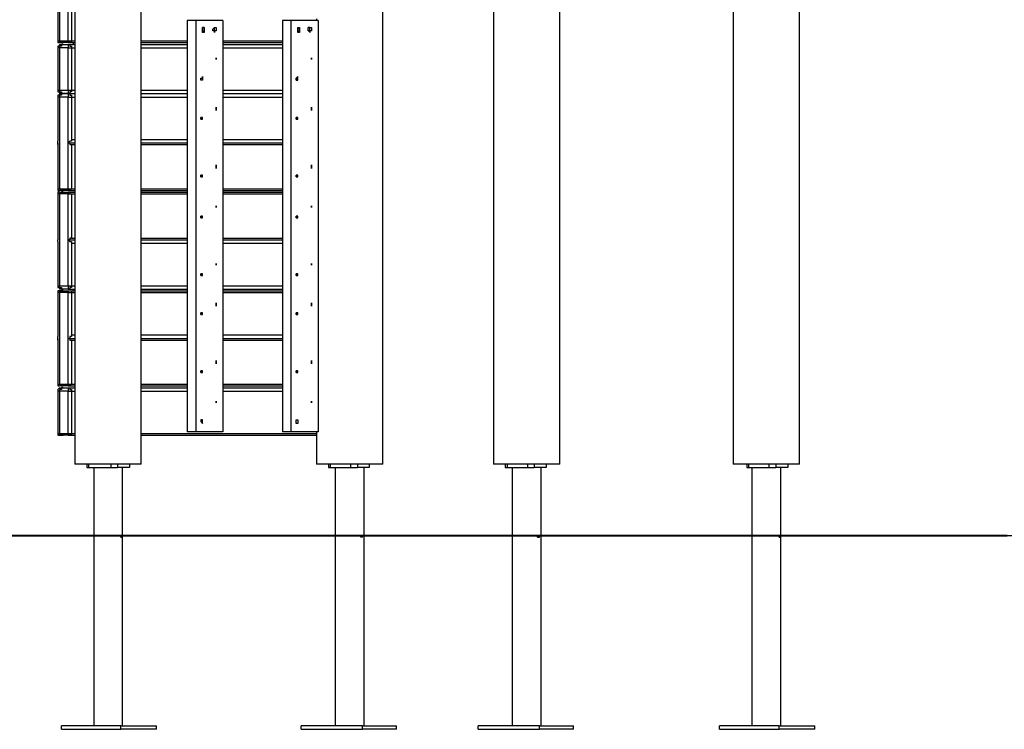
# Model space of a CAD drawing. Units: inches. Extents: x 128 to 288, y 37 to 260.
# Drawn here: x 154 to 174, y 212 to 226 of the extents above; entities that cross this region are included whole.
import ezdxf

# ---------------------------------------------------------------- set-up
doc = ezdxf.new("R2010")
doc.units = ezdxf.units.IN
doc.header["$MEASUREMENT"] = 0
doc.layers.add('Ebene 1', color=7, linetype='Continuous')

# ---------------------------------------------------------------- blocks, each defined once
blk = doc.blocks.new('block 2')
at = {"layer": 'Ebene 1', "color": 7, "lineweight": 25, "true_color": 0xffffff}
for points in [[(163.336, 252.201), (163.336, 217.029)], [(154.658, 251.848), (154.658, 217.029)], [(169.686, 217.029), (169.686, 239.36)], [(164.712, 217.029), (164.712, 239.183)], [(156.034, 217.029), (156.034, 231.634)], [(161.043, 217.029), (161.043, 231.704)], [(168.31, 231.634), (168.31, 217.029)], [(154.305, 226.73), (154.305, 225.813)], [(154.305, 226.73), (154.305, 225.813)], [(154.34, 226.73), (154.34, 225.813)], [(154.517, 225.813), (154.517, 226.73)], [(154.587, 226.73), (154.587, 225.813)], [(159.667, 226.272), (159.667, 226.236)], [(157.162, 226.236), (156.986, 226.236)], [(156.986, 226.236), (156.986, 225.672)], [(157.727, 226.236), (157.162, 226.236)], [(157.162, 226.236), (157.162, 217.699)], [(157.339, 226.06), (157.339, 226.06), (157.339, 226.095), (157.304, 226.095)], [(157.304, 226.025), (157.304, 226.025), (157.339, 226.025), (157.339, 226.06)], [(157.551, 226.06), (157.551, 226.06), (157.551, 226.095)], [(157.551, 226.025), (157.551, 226.025), (157.551, 226.06)], [(157.727, 226.236), (157.727, 217.699)], [(159.138, 226.236), (158.962, 226.236)], [(158.962, 226.236), (158.962, 225.672)], [(159.703, 226.236), (159.138, 226.236)], [(159.138, 226.236), (159.138, 217.699)], [(159.314, 226.06), (159.314, 226.06), (159.279, 226.095)], [(159.279, 226.025), (159.279, 226.025), (159.314, 226.025), (159.314, 226.06)], [(159.526, 226.06), (159.526, 226.06), (159.526, 226.095), (159.491, 226.095)], [(159.491, 226.025), (159.526, 226.025), (159.526, 226.06)], [(159.703, 226.236), (159.703, 217.699)], [(154.305, 225.813), (154.305, 225.813)], [(154.305, 225.813), (154.305, 225.813), (154.305, 225.778), (154.34, 225.778)], [(154.305, 225.813), (154.34, 225.813)], [(154.305, 225.813), (154.305, 225.813), (154.305, 225.778), (154.34, 225.778)], [(154.34, 225.742), (154.34, 225.742), (154.34, 225.707), (154.305, 225.707), (154.305, 225.672)], [(154.34, 225.742), (154.34, 225.742), (154.34, 225.707), (154.305, 225.707), (154.305, 225.672)], [(154.305, 225.672), (154.305, 225.672)], [(154.305, 225.672), (154.305, 224.79)], [(154.34, 225.672), (154.305, 225.672)], [(154.305, 225.672), (154.305, 224.79)], [(154.34, 225.813), (154.517, 225.813)], [(154.411, 225.778), (154.34, 225.778)], [(154.34, 225.742), (154.411, 225.742)], [(154.411, 225.742), (154.376, 225.742), (154.376, 225.707), (154.34, 225.707), (154.34, 225.672)], [(154.34, 225.672), (154.34, 224.79)], [(154.517, 225.672), (154.34, 225.672)], [(154.517, 225.778), (154.411, 225.778)], [(154.411, 225.742), (154.517, 225.742)], [(154.517, 225.813), (154.517, 225.813), (154.517, 225.778)], [(154.517, 225.778), (154.658, 225.778)], [(154.517, 225.742), (154.658, 225.742)], [(154.517, 225.742), (154.552, 225.742), (154.552, 225.707), (154.587, 225.707), (154.587, 225.672)], [(154.517, 224.79), (154.517, 225.672)], [(154.587, 225.813), (154.658, 225.813)], [(154.587, 225.672), (154.658, 225.672)], [(154.587, 225.672), (154.587, 224.79)], [(154.622, 225.778), (154.622, 225.742)], [(154.658, 225.778), (154.658, 225.742)], [(156.034, 225.813), (156.986, 225.813)], [(156.034, 225.778), (156.986, 225.778)], [(156.034, 225.742), (156.986, 225.742)], [(156.034, 225.672), (156.986, 225.672)], [(156.986, 225.672), (156.986, 224.79)], [(157.727, 225.813), (158.962, 225.813)], [(157.727, 225.778), (158.962, 225.778)], [(157.727, 225.742), (158.962, 225.742)], [(157.727, 225.672), (158.962, 225.672)], [(158.962, 225.672), (158.962, 224.79)], [(157.586, 225.425), (157.586, 225.425), (157.586, 225.46)], [(159.561, 225.425), (159.561, 225.425), (159.561, 225.46)], [(157.586, 225.425), (157.586, 225.425)], [(159.561, 225.425), (159.561, 225.425)], [(159.279, 225.037), (159.279, 225.037), (159.279, 225.072), (159.244, 225.037), (159.244, 225.002), (159.279, 225.002), (159.279, 225.037)], [(157.268, 225.002), (157.268, 225.037)], [(157.268, 225.037), (157.268, 225.037)], [(159.244, 225.002), (159.244, 225.037)], [(159.244, 225.037), (159.244, 225.037)], [(154.305, 224.79), (154.305, 224.79)], [(154.305, 224.79), (154.305, 224.79), (154.305, 224.755), (154.34, 224.755), (154.34, 224.719)], [(154.305, 224.79), (154.34, 224.79)], [(154.305, 224.79), (154.305, 224.79), (154.305, 224.755), (154.34, 224.755), (154.34, 224.719)], [(154.34, 224.719), (154.34, 224.719), (154.34, 224.684), (154.305, 224.684), (154.305, 224.649)], [(154.34, 224.719), (154.34, 224.719), (154.34, 224.684), (154.305, 224.684), (154.305, 224.649)], [(154.305, 224.649), (154.305, 224.649)], [(154.305, 224.649), (154.305, 223.732)], [(154.34, 224.649), (154.305, 224.649)], [(154.305, 224.649), (154.305, 223.732)], [(154.34, 224.79), (154.34, 224.79), (154.34, 224.755), (154.376, 224.755), (154.376, 224.719), (154.411, 224.719)], [(154.34, 224.79), (154.517, 224.79)], [(154.411, 224.719), (154.34, 224.719)], [(154.34, 224.719), (154.411, 224.719)], [(154.411, 224.719), (154.376, 224.719), (154.376, 224.684), (154.34, 224.684), (154.34, 224.649)], [(154.34, 224.649), (154.34, 222.744)], [(154.517, 224.649), (154.34, 224.649)], [(154.517, 224.719), (154.411, 224.719)], [(154.411, 224.719), (154.517, 224.719)], [(154.587, 224.79), (154.587, 224.79), (154.587, 224.755), (154.552, 224.755), (154.552, 224.719), (154.517, 224.719)], [(154.517, 224.719), (154.658, 224.719)], [(154.517, 224.719), (154.658, 224.719)], [(154.517, 224.719), (154.552, 224.719), (154.552, 224.684), (154.587, 224.684), (154.587, 224.649)], [(154.517, 223.696), (154.517, 224.649)], [(154.587, 224.79), (154.658, 224.79)], [(154.587, 224.649), (154.658, 224.649)], [(154.587, 224.649), (154.587, 223.767)], [(156.034, 224.79), (156.986, 224.79)], [(156.034, 224.719), (156.986, 224.719)], [(156.034, 224.719), (156.986, 224.719)], [(156.034, 224.649), (156.986, 224.649)], [(156.986, 224.79), (156.986, 224.649)], [(156.986, 224.649), (156.986, 223.767)], [(157.727, 224.79), (158.962, 224.79)], [(157.727, 224.719), (158.962, 224.719)], [(157.727, 224.719), (158.962, 224.719)], [(157.727, 224.649), (158.962, 224.649)], [(158.962, 224.79), (158.962, 224.649)], [(158.962, 224.649), (158.962, 223.767)], [(157.268, 224.19), (157.268, 224.226)], [(157.304, 224.19), (157.304, 224.226), (157.268, 224.226), (157.268, 224.19), (157.304, 224.19)], [(157.586, 224.402), (157.586, 224.402)], [(157.586, 224.402), (157.586, 224.402)], [(159.244, 224.19), (159.244, 224.226)], [(159.279, 224.19), (159.279, 224.226), (159.244, 224.226), (159.244, 224.19), (159.279, 224.19)], [(159.561, 224.402), (159.561, 224.402)], [(159.561, 224.402), (159.561, 224.402)], [(157.268, 224.19), (157.268, 224.19)], [(159.244, 224.19), (159.244, 224.19)], [(154.305, 223.732), (154.305, 223.732)], [(154.305, 223.696), (154.305, 223.696), (154.305, 223.732)], [(154.305, 223.661), (154.305, 223.696)], [(154.305, 223.696), (154.305, 222.744)], [(154.305, 223.696), (154.305, 223.696)], [(154.305, 223.661), (154.305, 222.744)], [(154.587, 223.767), (154.587, 223.732), (154.552, 223.732), (154.517, 223.696)], [(154.517, 223.696), (154.658, 223.696)], [(154.517, 223.696), (154.517, 223.696), (154.552, 223.696), (154.552, 223.661), (154.587, 223.661)], [(154.517, 222.744), (154.517, 223.696)], [(154.587, 223.767), (154.658, 223.767)], [(154.587, 223.661), (154.658, 223.661)], [(154.587, 223.661), (154.587, 222.744)], [(156.034, 223.767), (156.986, 223.767)], [(156.034, 223.696), (156.986, 223.696)], [(156.034, 223.661), (156.986, 223.661)], [(156.986, 223.767), (156.986, 223.661)], [(156.986, 223.661), (156.986, 222.744)], [(157.727, 223.767), (158.962, 223.767)], [(157.727, 223.696), (158.962, 223.696)], [(157.727, 223.661), (158.962, 223.661)], [(158.962, 223.767), (158.962, 223.661)], [(158.962, 223.661), (158.962, 222.744)], [(157.586, 223.203), (157.586, 223.203)], [(157.586, 223.203), (157.586, 223.203)], [(159.561, 223.203), (159.561, 223.203)], [(159.561, 223.203), (159.561, 223.203)], [(157.268, 222.991), (157.268, 223.026)], [(157.304, 222.991), (157.304, 223.026), (157.268, 223.026), (157.268, 222.991), (157.304, 222.991)], [(159.244, 222.991), (159.244, 223.026)], [(159.279, 222.991), (159.279, 223.026), (159.244, 223.026), (159.244, 222.991), (159.279, 222.991)], [(157.268, 222.991), (157.268, 222.991)], [(159.244, 222.991), (159.244, 222.991)], [(154.305, 222.744), (154.305, 222.744)], [(154.305, 222.744), (154.305, 222.744), (154.305, 222.709), (154.34, 222.709)], [(154.305, 222.744), (154.34, 222.744)], [(154.305, 222.744), (154.305, 222.744), (154.305, 222.709), (154.34, 222.709)], [(154.34, 222.673), (154.305, 222.673), (154.305, 222.638)], [(154.34, 222.673), (154.305, 222.673), (154.305, 222.638)], [(154.305, 222.638), (154.305, 222.638)], [(154.305, 222.638), (154.305, 221.686)], [(154.34, 222.638), (154.305, 222.638)], [(154.305, 222.638), (154.305, 221.686)], [(154.34, 222.744), (154.34, 222.744), (154.376, 222.709), (154.411, 222.709)], [(154.34, 222.744), (154.517, 222.744)], [(154.411, 222.709), (154.34, 222.709)], [(154.34, 222.673), (154.411, 222.673)], [(154.411, 222.673), (154.376, 222.673), (154.376, 222.638), (154.34, 222.638)], [(154.34, 222.638), (154.34, 220.733)], [(154.517, 222.638), (154.34, 222.638)], [(154.517, 222.709), (154.411, 222.709)], [(154.411, 222.673), (154.517, 222.673)], [(154.517, 222.744), (154.517, 222.744), (154.517, 222.709)], [(154.587, 222.744), (154.587, 222.744), (154.552, 222.709), (154.517, 222.709)], [(154.517, 222.709), (154.658, 222.709)], [(154.517, 222.673), (154.658, 222.673)], [(154.517, 222.673), (154.552, 222.673), (154.552, 222.638), (154.587, 222.638)], [(154.517, 222.673), (154.517, 222.673), (154.517, 222.638)], [(154.517, 221.686), (154.517, 222.638)], [(154.587, 222.744), (154.658, 222.744)], [(154.587, 222.638), (154.658, 222.638)], [(154.587, 222.638), (154.587, 221.721)], [(156.034, 222.744), (156.986, 222.744)], [(156.034, 222.709), (156.986, 222.709)], [(156.034, 222.673), (156.986, 222.673)], [(156.034, 222.638), (156.986, 222.638)], [(156.986, 222.744), (156.986, 222.638)], [(156.986, 222.638), (156.986, 221.721)], [(157.727, 222.744), (158.962, 222.744)], [(157.727, 222.709), (158.962, 222.709)], [(157.727, 222.673), (158.962, 222.673)], [(157.727, 222.638), (158.962, 222.638)], [(158.962, 222.744), (158.962, 222.638)], [(158.962, 222.638), (158.962, 221.721)], [(157.586, 222.356), (157.586, 222.391)], [(159.561, 222.356), (159.561, 222.391)], [(157.268, 222.144), (157.268, 222.179)], [(157.268, 222.179), (157.268, 222.179)], [(157.304, 222.179), (157.268, 222.179), (157.268, 222.144), (157.304, 222.144), (157.304, 222.179)], [(157.586, 222.356), (157.586, 222.356)], [(159.244, 222.144), (159.244, 222.179)], [(159.244, 222.179), (159.244, 222.179)], [(159.279, 222.179), (159.244, 222.179), (159.244, 222.144), (159.279, 222.144), (159.279, 222.179)], [(159.561, 222.356), (159.561, 222.356)], [(154.305, 221.686), (154.305, 221.686)], [(154.305, 221.686), (154.305, 221.686)], [(154.305, 221.65), (154.305, 221.65), (154.305, 221.686)], [(154.305, 221.65), (154.305, 221.65)], [(154.305, 221.65), (154.305, 220.733)], [(154.305, 221.65), (154.305, 220.733)], [(154.587, 221.721), (154.552, 221.721), (154.552, 221.686), (154.517, 221.686)], [(154.517, 221.686), (154.517, 221.686), (154.552, 221.65), (154.587, 221.65), (154.587, 221.615)], [(154.517, 220.733), (154.517, 221.686)], [(154.517, 221.686), (154.658, 221.686)], [(154.587, 221.721), (154.658, 221.721)], [(154.587, 221.615), (154.658, 221.615)], [(154.587, 221.615), (154.587, 220.733)], [(156.034, 221.721), (156.986, 221.721)], [(156.034, 221.686), (156.986, 221.686)], [(156.034, 221.615), (156.986, 221.615)], [(156.986, 221.721), (156.986, 221.615)], [(156.986, 221.615), (156.986, 220.733)], [(157.727, 221.721), (158.962, 221.721)], [(157.727, 221.686), (158.962, 221.686)], [(157.727, 221.615), (158.962, 221.615)], [(158.962, 221.721), (158.962, 221.615)], [(158.962, 221.615), (158.962, 220.733)], [(157.586, 221.156), (157.586, 221.192)], [(159.561, 221.156), (159.561, 221.192)], [(157.268, 220.945), (157.268, 220.98)], [(157.268, 220.98), (157.268, 220.98)], [(157.304, 220.98), (157.268, 220.98), (157.268, 220.945), (157.304, 220.945), (157.304, 220.98)], [(157.586, 221.156), (157.586, 221.156)], [(159.244, 220.945), (159.244, 220.98)], [(159.244, 220.98), (159.244, 220.98)], [(159.279, 220.98), (159.244, 220.98), (159.244, 220.945), (159.279, 220.945), (159.279, 220.98)], [(159.561, 221.156), (159.561, 221.156)], [(154.305, 220.733), (154.305, 220.733)], [(154.305, 220.733), (154.305, 220.698), (154.34, 220.698), (154.34, 220.662)], [(154.305, 220.733), (154.34, 220.733)], [(154.305, 220.733), (154.305, 220.698), (154.34, 220.698), (154.34, 220.662)], [(154.34, 220.627), (154.305, 220.627), (154.305, 220.592)], [(154.34, 220.627), (154.305, 220.627), (154.305, 220.592)], [(154.305, 220.592), (154.305, 220.592)], [(154.305, 220.592), (154.305, 219.675)], [(154.34, 220.592), (154.305, 220.592)], [(154.305, 220.592), (154.305, 219.675)], [(154.34, 220.733), (154.34, 220.698), (154.376, 220.698), (154.376, 220.662), (154.411, 220.662)], [(154.34, 220.733), (154.517, 220.733)], [(154.411, 220.662), (154.34, 220.662)], [(154.34, 220.627), (154.411, 220.627)], [(154.34, 220.592), (154.34, 218.687)], [(154.517, 220.592), (154.34, 220.592)], [(154.517, 220.662), (154.411, 220.662)], [(154.411, 220.627), (154.517, 220.627)], [(154.587, 220.733), (154.587, 220.698), (154.552, 220.698), (154.552, 220.662), (154.517, 220.662)], [(154.517, 220.662), (154.658, 220.662)], [(154.517, 220.627), (154.658, 220.627)], [(154.517, 220.627), (154.517, 220.627), (154.517, 220.592)], [(154.517, 219.639), (154.517, 220.592)], [(154.587, 220.733), (154.658, 220.733)], [(154.587, 220.592), (154.658, 220.592)], [(154.587, 220.592), (154.587, 219.71)], [(154.622, 220.662), (154.622, 220.627)], [(154.658, 220.662), (154.658, 220.627)], [(156.034, 220.733), (156.986, 220.733)], [(156.034, 220.662), (156.986, 220.662)], [(156.034, 220.627), (156.986, 220.627)], [(156.034, 220.592), (156.986, 220.592)], [(156.986, 220.733), (156.986, 220.592)], [(156.986, 220.592), (156.986, 219.71)], [(157.727, 220.733), (158.962, 220.733)], [(157.727, 220.662), (158.962, 220.662)], [(157.727, 220.627), (158.962, 220.627)], [(157.727, 220.592), (158.962, 220.592)], [(158.962, 220.733), (158.962, 220.592)], [(158.962, 220.592), (158.962, 219.71)], [(157.586, 220.345), (157.586, 220.345)], [(157.586, 220.345), (157.586, 220.345)], [(159.561, 220.345), (159.561, 220.345)], [(159.561, 220.345), (159.561, 220.345)], [(157.268, 220.133), (157.268, 220.169)], [(157.304, 220.133), (157.304, 220.169), (157.268, 220.169), (157.268, 220.133), (157.304, 220.133)], [(159.244, 220.133), (159.244, 220.169)], [(159.279, 220.133), (159.279, 220.169), (159.244, 220.169), (159.244, 220.133), (159.279, 220.133)], [(157.268, 220.133), (157.268, 220.133)], [(159.244, 220.133), (159.244, 220.133)], [(154.305, 219.675), (154.305, 219.675)], [(154.305, 219.639), (154.305, 219.639), (154.305, 219.675)], [(154.305, 219.604), (154.305, 219.604), (154.305, 219.639)], [(154.305, 219.639), (154.305, 218.687)], [(154.305, 219.639), (154.305, 219.639)], [(154.305, 219.604), (154.305, 218.687)], [(154.587, 219.71), (154.587, 219.675), (154.552, 219.675), (154.552, 219.639), (154.517, 219.639)], [(154.517, 219.639), (154.658, 219.639)], [(154.517, 219.639), (154.517, 219.639), (154.552, 219.639), (154.552, 219.604), (154.587, 219.604)], [(154.517, 218.687), (154.517, 219.639)], [(154.587, 219.71), (154.658, 219.71)], [(154.587, 219.604), (154.658, 219.604)], [(154.587, 219.604), (154.587, 218.687)], [(156.034, 219.71), (156.986, 219.71)], [(156.034, 219.639), (156.986, 219.639)], [(156.034, 219.604), (156.986, 219.604)], [(156.986, 219.71), (156.986, 219.604)], [(156.986, 219.604), (156.986, 218.687)], [(157.727, 219.71), (158.962, 219.71)], [(157.727, 219.639), (158.962, 219.639)], [(157.727, 219.604), (158.962, 219.604)], [(158.962, 219.71), (158.962, 219.604)], [(158.962, 219.604), (158.962, 218.687)], [(157.586, 219.146), (157.586, 219.146)], [(157.586, 219.146), (157.586, 219.146)], [(159.561, 219.146), (159.561, 219.146)], [(159.561, 219.146), (159.561, 219.146)], [(157.268, 218.934), (157.268, 218.969)], [(157.304, 218.934), (157.304, 218.969), (157.268, 218.969), (157.268, 218.934), (157.304, 218.934)], [(157.268, 218.934), (157.268, 218.934)], [(159.244, 218.934), (159.244, 218.969)], [(159.279, 218.934), (159.279, 218.969), (159.244, 218.969), (159.244, 218.934), (159.279, 218.934)], [(159.244, 218.934), (159.244, 218.934)], [(154.305, 218.687), (154.305, 218.687)], [(154.305, 218.687), (154.305, 218.687), (154.305, 218.652), (154.34, 218.652)], [(154.305, 218.687), (154.34, 218.687)], [(154.305, 218.687), (154.305, 218.687), (154.305, 218.652), (154.34, 218.652)], [(154.34, 218.616), (154.34, 218.616), (154.305, 218.581), (154.305, 218.546)], [(154.34, 218.616), (154.34, 218.616), (154.305, 218.581), (154.305, 218.546)], [(154.305, 218.546), (154.305, 218.546)], [(154.305, 218.546), (154.305, 217.664)], [(154.34, 218.546), (154.305, 218.546)], [(154.305, 218.546), (154.305, 217.664)], [(154.34, 218.687), (154.34, 218.687), (154.376, 218.652), (154.411, 218.652)], [(154.34, 218.687), (154.517, 218.687)], [(154.411, 218.652), (154.34, 218.652)], [(154.34, 218.616), (154.411, 218.616)], [(154.411, 218.616), (154.376, 218.616), (154.376, 218.581), (154.34, 218.581), (154.34, 218.546)], [(154.34, 218.546), (154.34, 217.664)], [(154.517, 218.546), (154.34, 218.546)], [(154.517, 218.652), (154.411, 218.652)], [(154.411, 218.616), (154.517, 218.616)], [(154.517, 218.687), (154.517, 218.687), (154.517, 218.652)], [(154.587, 218.687), (154.587, 218.687), (154.552, 218.652), (154.517, 218.652)], [(154.517, 218.652), (154.658, 218.652)], [(154.517, 218.616), (154.658, 218.616)], [(154.517, 218.616), (154.552, 218.616), (154.552, 218.581), (154.587, 218.581), (154.587, 218.546)], [(154.517, 217.664), (154.517, 218.546)], [(154.587, 218.687), (154.658, 218.687)], [(154.587, 218.546), (154.658, 218.546)], [(154.587, 218.546), (154.587, 217.664)], [(156.034, 218.687), (156.986, 218.687)], [(156.034, 218.652), (156.986, 218.652)], [(156.034, 218.616), (156.986, 218.616)], [(156.034, 218.546), (156.986, 218.546)], [(156.986, 218.687), (156.986, 218.546)], [(156.986, 218.546), (156.986, 217.699)], [(157.727, 218.687), (158.962, 218.687)], [(157.727, 218.652), (158.962, 218.652)], [(157.727, 218.616), (158.962, 218.616)], [(157.727, 218.546), (158.962, 218.546)], [(158.962, 218.687), (158.962, 218.546)], [(158.962, 218.546), (158.962, 217.699)], [(157.586, 218.299), (157.586, 218.334)], [(159.561, 218.299), (159.561, 218.334)], [(157.586, 218.299), (157.586, 218.299)], [(159.561, 218.299), (159.561, 218.299)], [(157.304, 217.911), (157.304, 217.911), (157.304, 217.946), (157.268, 217.946), (157.268, 217.911), (157.304, 217.876), (157.304, 217.911)], [(157.268, 217.911), (157.268, 217.911)], [(157.268, 217.911), (157.268, 217.911)], [(159.244, 217.911), (159.244, 217.911)], [(159.244, 217.911), (159.244, 217.911)], [(157.162, 217.699), (156.986, 217.699)], [(157.727, 217.699), (157.162, 217.699)], [(159.138, 217.699), (158.962, 217.699)], [(159.703, 217.699), (159.138, 217.699)], [(159.667, 217.699), (159.667, 217.029)], [(154.305, 217.664), (154.305, 217.664)], [(154.305, 217.664), (154.305, 217.664), (154.305, 217.629), (154.34, 217.629)], [(154.305, 217.664), (154.34, 217.664)], [(154.305, 217.664), (154.305, 217.664), (154.305, 217.629), (154.34, 217.629)], [(154.34, 217.664), (154.517, 217.664)], [(154.411, 217.629), (154.34, 217.629)], [(154.517, 217.629), (154.411, 217.629)], [(154.517, 217.664), (154.517, 217.664), (154.517, 217.629)], [(154.517, 217.629), (154.658, 217.629)], [(154.587, 217.664), (154.658, 217.664)], [(156.034, 217.664), (159.667, 217.664)], [(156.034, 217.629), (159.667, 217.629)], [(154.905, 217.029), (154.905, 216.958)], [(154.905, 216.958), (154.94, 216.958)], [(154.94, 217.029), (154.94, 216.958)], [(154.94, 216.958), (155.399, 216.958)], [(155.046, 216.958), (155.046, 215.547)], [(155.399, 217.029), (155.399, 216.958)], [(155.399, 216.958), (155.54, 216.958)], [(155.54, 217.029), (155.54, 216.958)], [(155.787, 216.958), (155.54, 216.958)], [(155.646, 215.547), (155.646, 216.958)], [(155.787, 217.029), (155.787, 216.958)], [(159.914, 217.029), (159.914, 216.958)], [(159.914, 216.958), (159.949, 216.958)], [(159.949, 217.029), (159.949, 216.958)], [(159.949, 216.958), (160.373, 216.958)], [(160.055, 216.958), (160.055, 215.547)], [(160.373, 217.029), (160.373, 216.958)], [(160.373, 216.958), (160.514, 216.958)], [(160.514, 217.029), (160.514, 216.958)], [(160.761, 216.958), (160.514, 216.958)], [(160.655, 215.547), (160.655, 216.958)], [(160.761, 217.029), (160.761, 216.958)], [(163.583, 217.029), (163.583, 216.958)], [(163.583, 216.958), (163.618, 216.958)], [(163.618, 217.029), (163.618, 216.958)], [(163.618, 216.958), (164.042, 216.958)], [(163.724, 216.958), (163.724, 215.547)], [(164.042, 217.029), (164.042, 216.958)], [(164.042, 216.958), (164.183, 216.958)], [(164.183, 217.029), (164.183, 216.958)], [(164.43, 216.958), (164.183, 216.958)], [(164.324, 215.547), (164.324, 216.958)], [(164.43, 217.029), (164.43, 216.958)], [(168.592, 217.029), (168.592, 216.958)], [(168.592, 216.958), (168.628, 216.958)], [(168.628, 217.029), (168.628, 216.958)], [(168.628, 216.958), (169.051, 216.958)], [(168.698, 216.958), (168.698, 215.547)], [(169.051, 217.029), (169.051, 216.958)], [(169.051, 216.958), (169.192, 216.958)], [(169.192, 217.029), (169.192, 216.958)], [(169.439, 216.958), (169.192, 216.958)], [(169.298, 215.547), (169.298, 216.958)], [(169.439, 217.029), (169.439, 216.958)], [(155.046, 215.547), (155.046, 211.596)], [(155.61, 215.547), (155.61, 215.547)], [(155.61, 215.512), (155.61, 215.512), (155.61, 215.547)], [(155.61, 215.547), (155.61, 215.547)], [(155.61, 215.512), (155.61, 215.512), (155.61, 215.547)], [(155.646, 215.547), (155.61, 215.547)], [(155.61, 215.512), (155.61, 215.512), (155.646, 215.512), (155.646, 215.547)], [(155.646, 211.596), (155.646, 215.547)], [(159.42, 215.547), (159.42, 215.547)], [(160.055, 215.547), (160.055, 211.596)], [(160.585, 215.547), (160.585, 215.547), (160.62, 215.547)], [(160.62, 215.512), (160.585, 215.512), (160.585, 215.547)], [(160.585, 215.547), (160.585, 215.547), (160.62, 215.547)], [(160.62, 215.512), (160.585, 215.512), (160.585, 215.547)], [(160.62, 215.547), (160.62, 215.547)], [(160.62, 215.512), (160.62, 215.512), (160.62, 215.547)], [(160.655, 211.596), (160.655, 215.547)], [(163.724, 215.547), (163.724, 211.596)], [(164.253, 215.547), (164.253, 215.547)], [(164.253, 215.512), (164.253, 215.512), (164.253, 215.547)], [(164.253, 215.547), (164.253, 215.547)], [(164.253, 215.512), (164.253, 215.512), (164.253, 215.547)], [(164.289, 215.547), (164.253, 215.547)], [(164.253, 215.512), (164.289, 215.512), (164.289, 215.547)], [(164.324, 211.596), (164.324, 215.547)], [(168.698, 215.547), (168.698, 211.596)], [(169.263, 215.547), (169.263, 215.547)], [(169.263, 215.512), (169.263, 215.512), (169.263, 215.547)], [(169.263, 215.547), (169.263, 215.547)], [(169.263, 215.512), (169.263, 215.512), (169.263, 215.547)], [(169.298, 215.547), (169.263, 215.547)], [(169.263, 215.512), (169.263, 215.512), (169.298, 215.512), (169.298, 215.547)], [(169.298, 211.596), (169.298, 215.547)], [(155.61, 211.596), (154.376, 211.596)], [(154.376, 211.526), (154.376, 211.596)], [(155.61, 211.596), (156.351, 211.596)], [(155.61, 211.526), (155.61, 211.596)], [(156.351, 211.526), (156.351, 211.596)], [(160.62, 211.596), (159.35, 211.596)], [(159.35, 211.526), (159.35, 211.596)], [(160.62, 211.596), (161.325, 211.596)], [(160.62, 211.526), (160.62, 211.596)], [(161.325, 211.526), (161.325, 211.596)], [(163.019, 211.526), (163.019, 211.596)], [(164.289, 211.596), (163.019, 211.596)], [(164.289, 211.596), (164.994, 211.596)], [(164.289, 211.526), (164.289, 211.596)], [(164.994, 211.526), (164.994, 211.596)], [(168.028, 211.526), (168.028, 211.596)], [(169.263, 211.596), (168.028, 211.596)], [(169.263, 211.596), (170.004, 211.596)], [(169.263, 211.526), (169.263, 211.596)], [(170.004, 211.526), (170.004, 211.596)], [(154.376, 211.526), (155.61, 211.526)], [(156.351, 211.526), (155.61, 211.526)], [(159.35, 211.526), (160.62, 211.526)], [(161.325, 211.526), (160.62, 211.526)], [(163.019, 211.526), (164.289, 211.526)], [(164.994, 211.526), (164.289, 211.526)], [(168.028, 211.526), (169.263, 211.526)], [(170.004, 211.526), (169.263, 211.526)]]:
    blk.add_lwpolyline(points, dxfattribs=at)
for points, knots in [([(157.339, 226.06), (157.339, 226.06), (157.339, 226.06), (157.339, 226.06), (157.339, 226.06), (157.339, 226.095), (157.339, 226.095), (157.339, 226.095), (157.304, 226.095), (157.304, 226.095), (157.304, 226.064), (157.304, 226.021), (157.304, 225.989), (157.304, 225.989), (157.339, 225.989), (157.339, 225.989), (157.339, 226.007), (157.339, 226.043), (157.339, 226.06)], [0, 0, 0, 0, 1, 1, 1, 2, 2, 2, 3, 3, 3, 4, 4, 4, 5, 5, 5, 6, 6, 6, 6]), ([(157.586, 226.06), (157.586, 226.06), (157.586, 226.06), (157.586, 226.06), (157.586, 226.06), (157.586, 226.095), (157.586, 226.095), (157.586, 226.095), (157.551, 226.095), (157.551, 226.095), (157.551, 226.095), (157.515, 226.06), (157.515, 226.06), (157.515, 226.06), (157.515, 226.025), (157.515, 226.025), (157.515, 226.025), (157.551, 226.025), (157.551, 226.025), (157.551, 226.025), (157.551, 225.989), (157.551, 225.989), (157.551, 225.989), (157.551, 226.025), (157.551, 226.025), (157.551, 226.025), (157.586, 226.025), (157.586, 226.025), (157.586, 226.025), (157.586, 226.06), (157.586, 226.06)], [0, 0, 0, 0, 1, 1, 1, 2, 2, 2, 3, 3, 3, 4, 4, 4, 5, 5, 5, 6, 6, 6, 7, 7, 7, 8, 8, 8, 9, 9, 9, 10, 10, 10, 10]), ([(159.314, 226.06), (159.314, 226.06), (159.314, 226.06), (159.314, 226.06), (159.314, 226.06), (159.314, 226.095), (159.314, 226.095), (159.314, 226.095), (159.279, 226.095), (159.279, 226.095), (159.279, 226.064), (159.279, 226.021), (159.279, 225.989), (159.279, 225.989), (159.314, 225.989), (159.314, 225.989), (159.314, 226.007), (159.314, 226.043), (159.314, 226.06)], [0, 0, 0, 0, 1, 1, 1, 2, 2, 2, 3, 3, 3, 4, 4, 4, 5, 5, 5, 6, 6, 6, 6]), ([(159.561, 226.06), (159.561, 226.06), (159.561, 226.06), (159.561, 226.06), (159.561, 226.06), (159.561, 226.095), (159.561, 226.095), (159.544, 226.095), (159.508, 226.095), (159.491, 226.095), (159.491, 226.078), (159.491, 226.042), (159.491, 226.025), (159.491, 226.025), (159.526, 226.025), (159.526, 226.025), (159.526, 226.025), (159.526, 225.989), (159.526, 225.989), (159.526, 225.989), (159.526, 226.025), (159.526, 226.025), (159.526, 226.025), (159.561, 226.025), (159.561, 226.025), (159.561, 226.025), (159.561, 226.06), (159.561, 226.06)], [0, 0, 0, 0, 1, 1, 1, 2, 2, 2, 3, 3, 3, 4, 4, 4, 5, 5, 5, 6, 6, 6, 7, 7, 7, 8, 8, 8, 9, 9, 9, 9]), ([(154.34, 225.813), (154.34, 225.813), (154.34, 225.813), (154.34, 225.813), (154.34, 225.813), (154.34, 225.778), (154.34, 225.778), (154.358, 225.778), (154.394, 225.778), (154.411, 225.778)], [0, 0, 0, 0, 1, 1, 1, 2, 2, 2, 3, 3, 3, 3]), ([(154.587, 225.813), (154.587, 225.813), (154.587, 225.813), (154.587, 225.813), (154.587, 225.813), (154.587, 225.778), (154.587, 225.778), (154.57, 225.778), (154.534, 225.778), (154.517, 225.778)], [0, 0, 0, 0, 1, 1, 1, 2, 2, 2, 3, 3, 3, 3]), ([(154.517, 225.813), (154.517, 225.813), (154.517, 225.813), (154.517, 225.813), (154.534, 225.813), (154.57, 225.813), (154.587, 225.813)], [0, 0, 0, 0, 1, 1, 1, 2, 2, 2, 2]), ([(154.517, 225.742), (154.517, 225.742), (154.517, 225.742), (154.517, 225.742), (154.517, 225.725), (154.517, 225.689), (154.517, 225.672)], [0, 0, 0, 0, 1, 1, 1, 2, 2, 2, 2]), ([(154.517, 225.672), (154.517, 225.672), (154.517, 225.672), (154.517, 225.672), (154.534, 225.672), (154.57, 225.672), (154.587, 225.672)], [0, 0, 0, 0, 1, 1, 1, 2, 2, 2, 2]), ([(157.586, 225.425), (157.586, 225.425), (157.586, 225.425), (157.586, 225.425), (157.586, 225.425), (157.586, 225.46), (157.586, 225.46), (157.586, 225.46), (157.586, 225.425), (157.586, 225.425)], [0, 0, 0, 0, 1, 1, 1, 2, 2, 2, 3, 3, 3, 3]), ([(159.561, 225.425), (159.561, 225.425), (159.561, 225.425), (159.561, 225.425), (159.561, 225.425), (159.561, 225.46), (159.561, 225.46), (159.561, 225.46), (159.561, 225.425), (159.561, 225.425)], [0, 0, 0, 0, 1, 1, 1, 2, 2, 2, 3, 3, 3, 3]), ([(157.304, 225.037), (157.304, 225.037), (157.304, 225.037), (157.304, 225.037), (157.304, 225.037), (157.304, 225.072), (157.304, 225.072), (157.304, 225.072), (157.304, 225.037), (157.304, 225.037), (157.304, 225.037), (157.268, 225.037), (157.268, 225.037), (157.268, 225.037), (157.268, 225.002), (157.268, 225.002), (157.268, 225.002), (157.304, 225.002), (157.304, 225.002), (157.304, 225.002), (157.304, 225.037), (157.304, 225.037)], [0, 0, 0, 0, 1, 1, 1, 2, 2, 2, 3, 3, 3, 4, 4, 4, 5, 5, 5, 6, 6, 6, 7, 7, 7, 7]), ([(154.517, 224.79), (154.517, 224.79), (154.517, 224.79), (154.517, 224.79), (154.517, 224.773), (154.517, 224.737), (154.517, 224.719)], [0, 0, 0, 0, 1, 1, 1, 2, 2, 2, 2]), ([(154.517, 224.79), (154.517, 224.79), (154.517, 224.79), (154.517, 224.79), (154.534, 224.79), (154.57, 224.79), (154.587, 224.79)], [0, 0, 0, 0, 1, 1, 1, 2, 2, 2, 2]), ([(154.517, 224.719), (154.517, 224.719), (154.517, 224.719), (154.517, 224.719), (154.517, 224.702), (154.517, 224.666), (154.517, 224.649)], [0, 0, 0, 0, 1, 1, 1, 2, 2, 2, 2]), ([(154.517, 224.649), (154.517, 224.649), (154.517, 224.649), (154.517, 224.649), (154.534, 224.649), (154.57, 224.649), (154.587, 224.649)], [0, 0, 0, 0, 1, 1, 1, 2, 2, 2, 2]), ([(157.586, 224.402), (157.586, 224.402), (157.586, 224.402), (157.586, 224.402), (157.586, 224.402), (157.586, 224.437), (157.586, 224.437), (157.586, 224.42), (157.586, 224.384), (157.586, 224.367), (157.586, 224.367), (157.586, 224.402), (157.586, 224.402)], [0, 0, 0, 0, 1, 1, 1, 2, 2, 2, 3, 3, 3, 4, 4, 4, 4]), ([(159.561, 224.402), (159.561, 224.402), (159.561, 224.402), (159.561, 224.402), (159.561, 224.402), (159.561, 224.437), (159.561, 224.437), (159.561, 224.42), (159.561, 224.384), (159.561, 224.367), (159.561, 224.367), (159.561, 224.402), (159.561, 224.402)], [0, 0, 0, 0, 1, 1, 1, 2, 2, 2, 3, 3, 3, 4, 4, 4, 4]), ([(157.586, 223.203), (157.586, 223.203), (157.586, 223.203), (157.586, 223.203), (157.586, 223.203), (157.586, 223.238), (157.586, 223.238), (157.586, 223.22), (157.586, 223.184), (157.586, 223.167), (157.586, 223.167), (157.586, 223.203), (157.586, 223.203)], [0, 0, 0, 0, 1, 1, 1, 2, 2, 2, 3, 3, 3, 4, 4, 4, 4]), ([(159.561, 223.203), (159.561, 223.203), (159.561, 223.203), (159.561, 223.203), (159.561, 223.203), (159.561, 223.238), (159.561, 223.238), (159.561, 223.22), (159.561, 223.184), (159.561, 223.167), (159.561, 223.167), (159.561, 223.203), (159.561, 223.203)], [0, 0, 0, 0, 1, 1, 1, 2, 2, 2, 3, 3, 3, 4, 4, 4, 4]), ([(154.517, 222.744), (154.517, 222.744), (154.517, 222.744), (154.517, 222.744), (154.534, 222.744), (154.57, 222.744), (154.587, 222.744)], [0, 0, 0, 0, 1, 1, 1, 2, 2, 2, 2]), ([(154.517, 222.638), (154.517, 222.638), (154.517, 222.638), (154.517, 222.638), (154.534, 222.638), (154.57, 222.638), (154.587, 222.638)], [0, 0, 0, 0, 1, 1, 1, 2, 2, 2, 2]), ([(157.586, 222.356), (157.586, 222.356), (157.586, 222.391), (157.586, 222.391), (157.586, 222.391), (157.586, 222.356), (157.586, 222.356)], [0, 0, 0, 0, 1, 1, 1, 2, 2, 2, 2]), ([(159.561, 222.356), (159.561, 222.356), (159.561, 222.391), (159.561, 222.391), (159.561, 222.391), (159.561, 222.356), (159.561, 222.356)], [0, 0, 0, 0, 1, 1, 1, 2, 2, 2, 2]), ([(157.586, 221.156), (157.586, 221.156), (157.586, 221.192), (157.586, 221.192), (157.586, 221.192), (157.586, 221.156), (157.586, 221.156)], [0, 0, 0, 0, 1, 1, 1, 2, 2, 2, 2]), ([(159.561, 221.156), (159.561, 221.156), (159.561, 221.192), (159.561, 221.192), (159.561, 221.192), (159.561, 221.156), (159.561, 221.156)], [0, 0, 0, 0, 1, 1, 1, 2, 2, 2, 2]), ([(154.411, 220.627), (154.394, 220.627), (154.358, 220.627), (154.34, 220.627), (154.34, 220.627), (154.34, 220.592), (154.34, 220.592)], [0, 0, 0, 0, 1, 1, 1, 2, 2, 2, 2]), ([(154.517, 220.733), (154.517, 220.733), (154.517, 220.733), (154.517, 220.733), (154.534, 220.733), (154.57, 220.733), (154.587, 220.733)], [0, 0, 0, 0, 1, 1, 1, 2, 2, 2, 2]), ([(154.517, 220.627), (154.534, 220.627), (154.57, 220.627), (154.587, 220.627), (154.587, 220.627), (154.587, 220.592), (154.587, 220.592)], [0, 0, 0, 0, 1, 1, 1, 2, 2, 2, 2]), ([(154.517, 220.592), (154.517, 220.592), (154.517, 220.592), (154.517, 220.592), (154.534, 220.592), (154.57, 220.592), (154.587, 220.592)], [0, 0, 0, 0, 1, 1, 1, 2, 2, 2, 2]), ([(157.586, 220.345), (157.586, 220.345), (157.586, 220.345), (157.586, 220.345), (157.586, 220.345), (157.586, 220.38), (157.586, 220.38), (157.586, 220.363), (157.586, 220.327), (157.586, 220.31), (157.586, 220.31), (157.586, 220.345), (157.586, 220.345)], [0, 0, 0, 0, 1, 1, 1, 2, 2, 2, 3, 3, 3, 4, 4, 4, 4]), ([(159.561, 220.345), (159.561, 220.345), (159.561, 220.345), (159.561, 220.345), (159.561, 220.345), (159.561, 220.38), (159.561, 220.38), (159.561, 220.363), (159.561, 220.327), (159.561, 220.31), (159.561, 220.31), (159.561, 220.345), (159.561, 220.345)], [0, 0, 0, 0, 1, 1, 1, 2, 2, 2, 3, 3, 3, 4, 4, 4, 4]), ([(157.586, 219.146), (157.586, 219.146), (157.586, 219.146), (157.586, 219.146), (157.586, 219.146), (157.586, 219.181), (157.586, 219.181), (157.586, 219.164), (157.586, 219.128), (157.586, 219.11), (157.586, 219.11), (157.586, 219.146), (157.586, 219.146)], [0, 0, 0, 0, 1, 1, 1, 2, 2, 2, 3, 3, 3, 4, 4, 4, 4]), ([(159.561, 219.146), (159.561, 219.146), (159.561, 219.146), (159.561, 219.146), (159.561, 219.146), (159.561, 219.181), (159.561, 219.181), (159.561, 219.164), (159.561, 219.128), (159.561, 219.11), (159.561, 219.11), (159.561, 219.146), (159.561, 219.146)], [0, 0, 0, 0, 1, 1, 1, 2, 2, 2, 3, 3, 3, 4, 4, 4, 4]), ([(154.517, 218.687), (154.517, 218.687), (154.517, 218.687), (154.517, 218.687), (154.534, 218.687), (154.57, 218.687), (154.587, 218.687)], [0, 0, 0, 0, 1, 1, 1, 2, 2, 2, 2]), ([(154.517, 218.616), (154.517, 218.616), (154.517, 218.616), (154.517, 218.616), (154.517, 218.599), (154.517, 218.563), (154.517, 218.546)], [0, 0, 0, 0, 1, 1, 1, 2, 2, 2, 2]), ([(154.517, 218.546), (154.517, 218.546), (154.517, 218.546), (154.517, 218.546), (154.534, 218.546), (154.57, 218.546), (154.587, 218.546)], [0, 0, 0, 0, 1, 1, 1, 2, 2, 2, 2]), ([(157.586, 218.299), (157.586, 218.299), (157.586, 218.334), (157.586, 218.334), (157.586, 218.334), (157.586, 218.299), (157.586, 218.299)], [0, 0, 0, 0, 1, 1, 1, 2, 2, 2, 2]), ([(159.561, 218.299), (159.561, 218.299), (159.561, 218.334), (159.561, 218.334), (159.561, 218.334), (159.561, 218.299), (159.561, 218.299)], [0, 0, 0, 0, 1, 1, 1, 2, 2, 2, 2]), ([(159.279, 217.911), (159.279, 217.911), (159.279, 217.911), (159.279, 217.911), (159.279, 217.911), (159.279, 217.946), (159.279, 217.946), (159.279, 217.946), (159.244, 217.946), (159.244, 217.946), (159.244, 217.929), (159.244, 217.893), (159.244, 217.876), (159.244, 217.876), (159.279, 217.876), (159.279, 217.876), (159.279, 217.876), (159.279, 217.911), (159.279, 217.911)], [0, 0, 0, 0, 1, 1, 1, 2, 2, 2, 3, 3, 3, 4, 4, 4, 5, 5, 5, 6, 6, 6, 6]), ([(154.34, 217.664), (154.34, 217.664), (154.34, 217.664), (154.34, 217.664), (154.34, 217.664), (154.34, 217.629), (154.34, 217.629), (154.358, 217.629), (154.394, 217.629), (154.411, 217.629)], [0, 0, 0, 0, 1, 1, 1, 2, 2, 2, 3, 3, 3, 3]), ([(154.587, 217.664), (154.587, 217.664), (154.587, 217.664), (154.587, 217.664), (154.587, 217.664), (154.587, 217.629), (154.587, 217.629), (154.57, 217.629), (154.534, 217.629), (154.517, 217.629)], [0, 0, 0, 0, 1, 1, 1, 2, 2, 2, 3, 3, 3, 3]), ([(154.517, 217.664), (154.517, 217.664), (154.517, 217.664), (154.517, 217.664), (154.534, 217.664), (154.57, 217.664), (154.587, 217.664)], [0, 0, 0, 0, 1, 1, 1, 2, 2, 2, 2]), ([(159.42, 215.547), (159.42, 215.547), (159.42, 215.547), (159.42, 215.547), (164.417, 215.547), (169.416, 215.547), (174.413, 215.547)], [0, 0, 0, 0, 1, 1, 1, 2, 2, 2, 2]), ([(159.42, 215.547), (159.42, 215.547), (159.42, 215.547), (159.42, 215.547), (164.417, 215.547), (169.416, 215.547), (174.413, 215.547)], [0, 0, 0, 0, 1, 1, 1, 2, 2, 2, 2])]:
    blk.add_open_spline(points, degree=3, knots=knots, dxfattribs=at)
for points in [[(154.517, 220.733), (154.517, 220.716), (154.517, 220.68), (154.517, 220.662)], [(155.011, 217.029), (154.895, 217.029), (154.773, 217.029), (154.658, 217.029)], [(156.034, 217.029), (155.694, 217.029), (155.351, 217.029), (155.011, 217.029)], [(160.02, 217.029), (159.904, 217.029), (159.783, 217.029), (159.667, 217.029)], [(161.043, 217.029), (160.703, 217.029), (160.36, 217.029), (160.02, 217.029)], [(163.654, 217.029), (163.549, 217.029), (163.441, 217.029), (163.336, 217.029)], [(164.712, 217.029), (164.36, 217.029), (164.005, 217.029), (163.654, 217.029)], [(168.663, 217.029), (168.547, 217.029), (168.427, 217.029), (168.31, 217.029)], [(169.686, 217.029), (169.346, 217.029), (169.003, 217.029), (168.663, 217.029)]]:
    blk.add_open_spline(points, degree=3, dxfattribs=at)

msp = doc.modelspace()

# ---------------------------------------------------------------- linework, layer by layer
at = {"layer": 'Ebene 1', "color": 7, "lineweight": 40, "true_color": 0xffffff}
for points in [[(148.745, 215.547), (155.202, 215.547)], [(148.745, 215.547), (155.202, 215.547)], [(155.202, 215.547), (155.274, 215.547), (155.347, 215.547), (155.419, 215.547), (155.492, 215.547), (155.528, 215.547), (155.6, 215.547), (155.673, 215.547), (155.746, 215.547)], [(155.202, 215.547), (155.274, 215.547), (155.347, 215.547), (155.419, 215.547), (155.492, 215.547), (155.528, 215.547), (155.6, 215.547), (155.673, 215.547), (155.746, 215.547)], [(155.202, 215.547), (155.202, 215.547)], [(155.746, 215.547), (161.331, 215.547)], [(155.746, 215.547), (160.316, 215.547)], [(155.746, 215.547), (155.746, 215.547)], [(161.331, 215.547), (161.331, 215.547)], [(161.331, 215.547), (161.404, 215.547)], [(161.404, 215.547), (161.404, 215.547), (161.44, 215.547), (161.476, 215.547), (161.512, 215.547), (161.549, 215.547), (161.585, 215.547), (161.621, 215.547), (161.658, 215.547), (161.694, 215.547), (161.766, 215.547), (161.803, 215.547), (161.875, 215.547), (161.912, 215.547), (161.984, 215.547), (162.057, 215.547), (162.129, 215.547), (162.202, 215.547), (162.274, 215.547), (162.347, 215.547), (162.456, 215.547), (162.528, 215.547), (162.637, 215.547), (162.709, 215.547), (162.818, 215.547), (162.927, 215.547), (163.036, 215.547), (163.145, 215.547), (163.253, 215.547), (163.362, 215.547), (163.471, 215.547), (163.58, 215.547), (163.725, 215.547), (163.834, 215.547), (163.979, 215.547), (164.088, 215.547), (164.233, 215.547), (164.378, 215.547), (164.523, 215.547), (164.668, 215.547), (164.813, 215.547), (164.958, 215.547), (165.103, 215.547), (165.285, 215.547), (165.43, 215.547), (165.575, 215.547), (165.756, 215.547), (165.938, 215.547), (166.083, 215.547), (166.264, 215.547), (166.445, 215.547), (166.627, 215.547), (166.808, 215.547), (166.989, 215.547), (167.171, 215.547), (167.352, 215.547), (167.533, 215.547), (167.715, 215.547), (167.896, 215.547), (168.114, 215.547), (168.295, 215.547), (168.513, 215.547), (168.694, 215.547), (168.912, 215.547), (169.129, 215.547), (169.311, 215.547), (169.528, 215.547), (169.746, 215.547), (169.963, 215.547), (170.181, 215.547), (170.363, 215.547), (170.58, 215.547), (170.798, 215.547), (171.015, 215.547), (171.269, 215.547), (171.487, 215.547), (171.704, 215.547), (171.922, 215.547), (172.14, 215.547), (172.394, 215.547), (172.611, 215.547), (172.829, 215.547), (173.046, 215.547), (173.3, 215.547), (173.518, 215.547), (173.772, 215.547), (173.99, 215.547)], [(161.404, 215.547), (161.404, 215.547)]]:
    msp.add_lwpolyline(points, dxfattribs=at)

# ---------------------------------------------------------------- block references
at = {"layer": 'Ebene 1'}
msp.add_blockref('block 2', (0, 0), dxfattribs=at)

doc.saveas('drawing.dxf')
